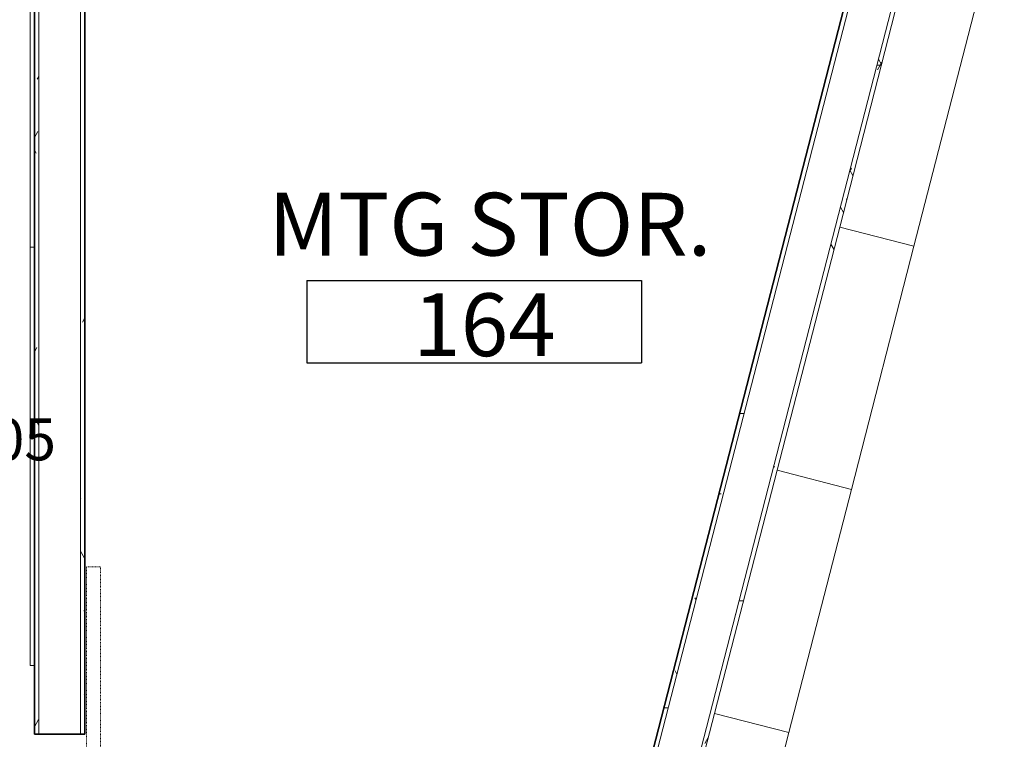
# Model space of a CAD drawing. Units: inches. Extents: x -717 to 2557, y 460 to 1722.
# Drawn here: x 1533 to 1674, y 694 to 798 of the extents above; entities that cross this region are included whole.
import ezdxf

# ---------------------------------------------------------------- set-up
doc = ezdxf.new("R2010")
doc.units = ezdxf.units.IN
doc.header["$MEASUREMENT"] = 0
doc.linetypes.add('MN - Dash 1_16_', pattern=[0.125, 0.0625, -0.0625])
for name, color, linetype, lineweight in [('A-AREA-IDEN', 2, 'Continuous', 25), ('A-DOOR', 1, 'Continuous', 13), ('A-GENM', 6, 'Continuous', 13), ('A-WALL-PATT', 2, 'Continuous', 13), ('I-FURN', 2, 'Continuous', 9), ('I-FURN-IDEN', 211, 'Continuous', 13), ('I-WALL', 2, 'Continuous', 13)]:
    doc.layers.add(name, color=color, linetype=linetype, lineweight=lineweight)
doc.styles.add('Arial Narrow', font='ARIALN.TTF', dxfattribs={"height": 9})
doc.styles.add('Arial Narrow_1', font='ARIALN.TTF', dxfattribs={"height": 6})
doc.styles.add('Arial Narrow_B', font='ARIALNB.TTF', dxfattribs={"height": 9})
pattern_1 = [(0, (0, 0), (15.36, 3.84), [1.267, -10.253, 1.267, -10.253, -61.44]), (0, (0, 0), (15.36, 3.84), [-23.04, 1.267, -21.773, 1.267, -10.253, -26.88]), (0, (0, 0), (15.36, 3.84), [-57.6, 1.267, -6.413, 1.267, -17.933]), (120, (5.76, 1.92), (-11.0055376, 11.38215), [1.267, -10.253, 1.267, -10.253, -61.44]), (120, (5.76, 1.92), (-11.0055376, 11.38215), [-23.04, 1.267, -21.773, 1.267, -10.253, -26.88]), (120, (5.76, 1.92), (-11.0055376, 11.38215), [-57.6, 1.267, -6.413, 1.267, -17.933]), (240, (7.68, 9.6), (-4.3544624, -15.22215), [1.267, -10.253, 1.267, -10.253, -61.44]), (240, (7.68, 9.6), (-4.3544624, -15.22215), [-23.04, 1.267, -21.773, 1.267, -10.253, -26.88]), (240, (7.68, 9.6), (-4.3544624, -15.22215), [-57.6, 1.267, -6.413, 1.267, -17.933])]

# ---------------------------------------------------------------- blocks, each defined once
blk = doc.blocks.new('Library Stacks - Parametric1 - 5 Shelves - TEENS-8587943-LEVEL 01 - FURNITURE PLAN Copy 1')
at = {"layer": 'I-FURN'}
for p, q in [((-18, 17.5), (18, 17.5)), ((-18, 6.5), (-18, 17.5)), ((-18, 17.5), (18, 17.5)), ((-18, 17.5), (-18, 6.5)), ((18, 17.5), (18, 6.5)), ((18, 17.5), (18, 6.5)), ((18, 6.5), (-18, 6.5)), ((18, 6.5), (-18, 6.5))]:
    blk.add_line(p, q, dxfattribs=at)
blk = doc.blocks.new('Library Stacks - Parametric1 - 5 Shelves - TEENS-7067877-LEVEL 01 - FURNITURE PLAN Copy 1')
at = {"layer": 'I-FURN'}
for p, q in [((18, -6.5), (-18, -6.5)), ((-18, -6.5), (-18, -17.5)), ((-18, -6.5), (18, -6.5)), ((-18, -6.5), (-18, -17.5)), ((18, -17.5), (18, -6.5)), ((18, -6.5), (18, -17.5)), ((-18, -17.5), (18, -17.5)), ((18, -17.5), (-18, -17.5))]:
    blk.add_line(p, q, dxfattribs=at)
blk = doc.blocks.new('DOOR-Barn-Single-Wood - 4_-0_ x 7_-0_-5762974-LEVEL 01 - FURNITURE PLAN Copy 1')
at = {"layer": 'A-DOOR', "linetype": 'MN - Dash 1_16_', "lineweight": 9}
for p, q in [((-48, 3.875), (-48, 5.875)), ((-48, 5.875), (0, 5.875)), ((0, 5.875), (0, 3.875)), ((0, 3.875), (-48, 3.875))]:
    blk.add_line(p, q, dxfattribs=at)
blk = doc.blocks.new('GNRC-Corkboard - 4_x5_ Marker Magnet-9744755-LEVEL 01 - FURNITURE PLAN Copy 1')
at = {"layer": 'A-GENM', "lineweight": 18}
for p, q in [((30.39, -1.36), (-29.61, -1.36)), ((-29.61, -1.36), (-29.61, -1.97)), ((30.39, -1.97), (30.39, -1.36)), ((-29.61, -1.97), (30.39, -1.97))]:
    blk.add_line(p, q, dxfattribs=at)
blk = doc.blocks.new('GNRC-Corkboard - 4_x8_ Marker Magnet-7524355-LEVEL 01 - FURNITURE PLAN Copy 1')
at = {"layer": 'A-GENM', "lineweight": 18}
for p, q in [((48.39, 1.97), (-47.61, 1.97)), ((-47.61, 1.97), (-47.61, 1.36)), ((48.39, 1.36), (48.39, 1.97)), ((-47.61, 1.36), (48.39, 1.36))]:
    blk.add_line(p, q, dxfattribs=at)
blk = doc.blocks.new('ANNO_TAG-Room_Standard - Small - Room Tag - Name_Number-2703907-LEVEL 01 - FURNITURE PLAN Copy 1')
at = {"layer": 'A-AREA-IDEN'}
for p, q in [((-0.25, 0.0566), (-0.25, -0.0665)), ((-0.25, 0.0566), (0.25, 0.0566)), ((0.25, 0.0566), (0.25, -0.0665)), ((-0.25, -0.0665), (0.25, -0.0665))]:
    blk.add_line(p, q, dxfattribs=at)

msp = doc.modelspace()

# ---------------------------------------------------------------- hatches: boundary and pattern name
at = {"layer": 'A-WALL-PATT', "lineweight": 9}
h = msp.add_hatch(dxfattribs=at)
h.set_pattern_fill('FP_1', color=256, style=0, pattern_type=2)
h.set_pattern_definition(pattern_1)
h.paths.add_polyline_path([(1534.77, 695.15), (1535.39, 695.15), (1535.39, 930.76), (1534.77, 930.76), (1534.77, 702.36)])
h.paths.add_polyline_path([(1535.39, 970.76), (1535.39, 994.64), (1534.77, 994.64), (1534.77, 970.76)])
h = msp.add_hatch(dxfattribs=at)
h.set_pattern_fill('FP_1', color=256, style=0, pattern_type=2)
h.set_pattern_definition(pattern_1)
h.paths.add_polyline_path([(1541.39, 695.15), (1542.02, 695.15), (1542.02, 860.14), (1541.39, 860.14), (1541.39, 702.36)])
h.paths.add_polyline_path([(1541.39, 866.14), (1542.02, 866.14), (1542.02, 930.76), (1541.39, 930.76), (1541.39, 878.65)])
h.paths.add_polyline_path([(1541.39, 970.76), (1542.02, 970.76), (1542.02, 975.39), (1541.39, 975.39)])
h.paths.add_polyline_path([(1541.39, 981.39), (1542.02, 981.39), (1542.02, 994.64), (1541.39, 994.64), (1541.39, 991.98)])
h = msp.add_hatch(dxfattribs=at)
h.set_pattern_fill('FP_1', color=256, style=0, pattern_type=2)
h.set_pattern_definition(pattern_1)
h.paths.add_polyline_path([(1607.95, 630.03), (1667.04, 859.51), (1666.39, 859.51), (1607.34, 630.19)])
h = msp.add_hatch(dxfattribs=at)
h.set_pattern_fill('FP_1', color=256, style=0, pattern_type=2)
h.set_pattern_definition(pattern_1)
h.paths.add_polyline_path([(1614.36, 628.38), (1673.88, 859.51), (1673.23, 859.51), (1613.76, 628.54)])

# ---------------------------------------------------------------- linework, layer by layer
at = {"layer": 'I-WALL', "lineweight": 35}
for p, q in [((1534.77, 930.76), (1534.77, 695.15)), ((1542.02, 695.15), (1542.02, 859.51)), ((1666.39, 859.51), (1607.34, 630.19)), ((1534.77, 695.15), (1542.02, 695.15))]:
    msp.add_line(p, q, dxfattribs=at)
at = {"layer": 'I-WALL'}
for p, q in [((1535.39, 930.76), (1535.39, 695.15)), ((1541.39, 860.14), (1541.39, 695.15)), ((1667.2, 860.14), (1607.95, 630.03)), ((1673.39, 860.14), (1613.76, 628.54))]:
    msp.add_line(p, q, dxfattribs=at)

# ---------------------------------------------------------------- block references
at = {"layer": 'A-AREA-IDEN', "xscale": 95.99999999999994, "yscale": 95.99999999999994, "zscale": 95.99999999999994}
msp.add_blockref('ANNO_TAG-Room_Standard - Small - Room Tag - Name_Number-2703907-LEVEL 01 - FURNITURE PLAN Copy 1', (1597.84, 754.77), dxfattribs=at)
at = {"layer": 'A-DOOR', "rotation": 269.9999999999999}
msp.add_blockref('DOOR-Barn-Single-Wood - 4_-0_ x 7_-0_-5762974-LEVEL 01 - FURNITURE PLAN Copy 1', (1538.39, 671.15), dxfattribs=at)
at = {"layer": 'A-GENM', "lineweight": 9}
for name, p, rotation in [('GNRC-Corkboard - 4_x8_ Marker Magnet-7524355-LEVEL 01 - FURNITURE PLAN Copy 1', (1536.13, 812.56), 90.0000000000001), ('GNRC-Corkboard - 4_x5_ Marker Magnet-9744755-LEVEL 01 - FURNITURE PLAN Copy 1', (1536.13, 735.35), 269.9999999999995)]:
    msp.add_blockref(name, p, dxfattribs=dict(at, rotation=rotation))
at = {"layer": 'I-FURN'}
for name, p, rotation in [('Library Stacks - Parametric1 - 5 Shelves - TEENS-8587943-LEVEL 01 - FURNITURE PLAN Copy 1', (1648.46, 786.89), 255.5607576986738), ('Library Stacks - Parametric1 - 5 Shelves - TEENS-8587943-LEVEL 01 - FURNITURE PLAN Copy 1', (1639.49, 752.02), 255.560757698674), ('Library Stacks - Parametric1 - 5 Shelves - TEENS-7067877-LEVEL 01 - FURNITURE PLAN Copy 1', (1653.75, 711.18), 255.5607576986744), ('Library Stacks - Parametric1 - 5 Shelves - TEENS-7067877-LEVEL 01 - FURNITURE PLAN Copy 1', (1644.78, 676.31), 255.5607576986754)]:
    msp.add_blockref(name, p, dxfattribs=dict(at, rotation=rotation))

# ---------------------------------------------------------------- texts
at = {"layer": 'A-AREA-IDEN', "lineweight": 9, "char_height": 9, "attachment_point": 1}
for s, insert, width, style in [('MTG STOR.', (1568.35, 772.76), 71.205, 'Arial Narrow_B'), ('164', (1589.1, 758.34), 20.907, 'Arial Narrow')]:
    msp.add_mtext(s, dxfattribs=dict(at, insert=insert, width=width, style=style))
at = {"layer": 'I-FURN-IDEN', "insert": (1508.48, 740.4), "char_height": 6, "width": 20.604, "attachment_point": 1, "style": 'Arial Narrow_1'}
msp.add_mtext('WTB-05', dxfattribs=at)

doc.saveas('drawing.dxf')
